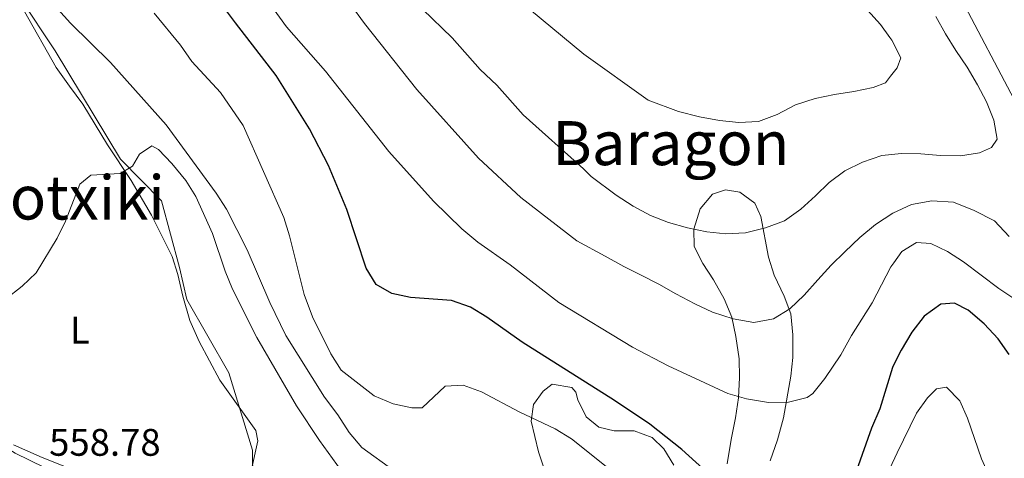
# Model space of a CAD drawing. Units: metres. Extents: x 593331 to 600187, y 4761456 to 4766179.
# Drawn here: x 597189 to 597446, y 4761828 to 4761943 of the extents above; entities that cross this region are included whole.
import ezdxf
from ezdxf.enums import TextEntityAlignment as Align

# ---------------------------------------------------------------- set-up
doc = ezdxf.new("R2010")
doc.units = ezdxf.units.M
doc.header["$MEASUREMENT"] = 0
doc.linetypes.add('DGN Style 2', pattern=[85.505, 51.303, -34.202])
doc.linetypes.add('DGN Style 3', pattern=[119.707, 85.505, -34.202])
for name, color, linetype, lineweight in [('Nivel 20', 7, 'Continuous', 0), ('Nivel 21', 7, 'Continuous', 0), ('Nivel 35', 7, 'Continuous', 0), ('Nivel 37', 7, 'Continuous', 0), ('Nivel 4', 7, 'Continuous', 0), ('Nivel 41', 7, 'Continuous', 0), ('Nivel 45', 7, 'Continuous', 0), ('Nivel 5', 7, 'Continuous', 0), ('Nivel 54', 7, 'Continuous', 0), ('Nivel 57', 7, 'Continuous', 0), ('Nivel 61', 7, 'Continuous', 0)]:
    doc.layers.add(name, color=color, linetype=linetype, lineweight=lineweight)
doc.styles.add('Style-Arial', font='txt')
doc.styles.add('Style-Arial Narrow', font='txt')
doc.styles.add('Style-Times New Roman', font='txt')

msp = doc.modelspace()

# ---------------------------------------------------------------- linework, layer by layer
at = {"layer": 'Nivel 20', "color": 7, "linetype": 'DGN Style 2', "lineweight": 0}
msp.add_polyline3d([(597183.18, 4761957.21, 563.88), (597198.19, 4761934.52, 561.78), (597215.29, 4761906.22, 560.59), (597225.95, 4761895.33, 559.84), (597230.67, 4761877.93, 559.02), (597232.62, 4761869.5, 558.87), (597243.6, 4761850.36, 557.82), (597249.75, 4761830.18, 557.59), (597249.87, 4761818.97, 557.44), (597240.56, 4761811.85, 557.44), (597216.05, 4761819.84, 558.34), (597194.79, 4761828.22, 559.17), (597187.28, 4761831.58, 559.24)], dxfattribs=at)
at = {"layer": 'Nivel 21', "color": 7, "linetype": 'Continuous', "lineweight": 13}
msp.add_polyline3d([(597454.02, 4761731.02, 556.96), (597442.04, 4761733.53, 557.41), (597430.5, 4761739.01, 557.26), (597419.86, 4761743.22, 556.95), (597417.96, 4761743.97, 556.89), (597399.96, 4761748.26, 557.26), (597384.42, 4761752.24, 557.64), (597365.99, 4761758.38, 556.74), (597346.43, 4761765.06, 556.59), (597331.15, 4761770.31, 556.74), (597317.34, 4761777.27, 556.82), (597299.96, 4761788.96, 556.96), (597288.07, 4761796.56, 556.96), (597276.82, 4761801.65, 556.74), (597261.91, 4761805.44, 556.82), (597240.74, 4761809.53, 557.41), (597224.23, 4761814.5, 558.01), (597203.02, 4761821.85, 558.39), (597187.7, 4761829.38, 559.28), (597171.98, 4761839.18, 559.88), (597155.69, 4761850.95, 560.78), (597130.02, 4761869.65, 562.06), (597118.71, 4761877.61, 562.73)], dxfattribs=at)
at = {"layer": 'Nivel 35', "color": 92, "linetype": 'DGN Style 3', "lineweight": 0}
for points in [[(597265.38, 4761809.37, 565.35), (597260.22, 4761810.88, 565.35), (597255.59, 4761812.78, 565.35), (597251, 4761816.24, 565.35), (597249.09, 4761818.25, 565.35), (597248.81, 4761819.27, 565.36), (597249.39, 4761824.29, 565.5), (597251.22, 4761832.62, 565.5), (597250.65, 4761835.3, 565.5), (597241.28, 4761848.45, 565.5), (597235.84, 4761858.52, 566.1), (597233.36, 4761864.08, 565.8), (597231.56, 4761870.36, 565.83), (597230.28, 4761876.08, 566.7), (597228.79, 4761880.76, 567.6), (597223.34, 4761891.54, 570.29), (597218.09, 4761900.61, 571.04), (597211.88, 4761909.92, 571.04), (597205.38, 4761920.56, 571.49), (597201.94, 4761925.26, 571.94), (597198.42, 4761930.2, 571.96), (597190.14, 4761944.84, 572.4)], [(597385.16, 4761827.4, 581.52), (597387.09, 4761832.86, 582.57), (597388.63, 4761838.61, 583.92), (597390.58, 4761849.49, 585.34), (597391.15, 4761854.41, 586.01), (597391.15, 4761860.29, 587.15), (597390.55, 4761865.82, 588.41), (597388.88, 4761870.42, 589.46), (597386.2, 4761875.85, 590.48), (597384.78, 4761880.58, 591.25), (597382.78, 4761891.22, 593.2), (597381.16, 4761894.67, 593.35), (597377.24, 4761897.56, 593.35), (597373.5, 4761898.23, 593.35), (597370.06, 4761897.09, 593.35), (597366.88, 4761893.26, 593.5), (597365.24, 4761887.9, 593.35), (597365.28, 4761883.37, 593), (597367.53, 4761878.98, 592.15), (597370.4, 4761874.67, 592), (597373.17, 4761869.68, 591.1), (597375.17, 4761864.89, 589.46), (597376.22, 4761859.9, 589.61), (597377.04, 4761854.02, 589.18), (597377.15, 4761849.17, 587.96), (597376.86, 4761843.8, 587.21), (597376.08, 4761838.63, 585.71), (597375.02, 4761832.98, 585.26), (597373.92, 4761826.61, 583.64)], [(597359.96, 4761826.2, 578.83), (597357.38, 4761830.52, 579.72), (597354.32, 4761833.49, 580.47), (597349.63, 4761835.23, 580.92), (597344.36, 4761835.24, 580.92), (597340.34, 4761836.2, 580.92), (597337.08, 4761838.84, 580.77), (597334.89, 4761843.3, 581.22), (597334.32, 4761845.31, 581.82), (597333.3, 4761846.51, 582.07), (597328.19, 4761847.43, 581.82), (597325.83, 4761845.57, 580.23), (597323.3, 4761842.07, 576.76), (597322.71, 4761837.76, 574.04), (597324.6, 4761829.73, 571.52), (597326.17, 4761825.03, 570.35)]]:
    msp.add_polyline3d(points, dxfattribs=at)
at = {"layer": 'Nivel 4', "color": 30, "linetype": 'Continuous', "lineweight": 30, "elevation": 575, "flags": 128}
for points in [[(597373.96, 4761819.57), (597362.12, 4761830.3), (597353.68, 4761836.95), (597344.49, 4761843.1), (597320.31, 4761858.37), (597311.07, 4761864.94), (597306.78, 4761867.5), (597301.8, 4761869.24), (597291.07, 4761870.03), (597286.19, 4761871.08), (597282.16, 4761873.49), (597279.49, 4761877.71), (597274.44, 4761893.04), (597269.65, 4761904.56), (597264.66, 4761914.15), (597256.01, 4761928.05), (597245.3, 4761941.87), (597240.37, 4761948.55)], [(597447.72, 4761855.13), (597444.84, 4761859.21), (597441.2, 4761863.15), (597437, 4761866.7), (597433.36, 4761868.53), (597429.81, 4761868.34), (597425.5, 4761865.19), (597422.23, 4761860.98), (597419.44, 4761856.29), (597417.97, 4761853.41), (597417.14, 4761851.79), (597413.86, 4761840.97), (597411.65, 4761835.89), (597406.28, 4761820.68)]]:
    msp.add_lwpolyline(points, dxfattribs=at)
at = {"layer": 'Nivel 5', "color": 30, "linetype": 'Continuous', "lineweight": 0, "flags": 128}
for points, elevation in [([(597252.47, 4761949.39), (597258.71, 4761940.79), (597268.9, 4761929.21), (597285.47, 4761908.22), (597297.14, 4761895.22), (597304.54, 4761888.01), (597308.7, 4761884.54), (597317.14, 4761878.55), (597329.89, 4761868.73), (597349.14, 4761857.05), (597358.51, 4761852.19), (597374.14, 4761844.93), (597378.95, 4761843.6), (597384.74, 4761842.58), (597389.95, 4761842.7), (597394.86, 4761843.89), (597396.34, 4761844.95), (597399.5, 4761848.86), (597403.69, 4761855.03), (597406.42, 4761860.14), (597411.83, 4761868.66), (597416.75, 4761878.03), (597417.52, 4761879.14), (597419.59, 4761882.12), (597423.45, 4761884.4), (597427.25, 4761884.15), (597431.6, 4761882.11), (597435.79, 4761879.38), (597445.01, 4761872.4), (597449.42, 4761869.45)], 580), ([(597275.52, 4761946.55), (597279.04, 4761941.64), (597292.75, 4761924.41), (597308.86, 4761906.5), (597319.97, 4761896.18), (597334.58, 4761884.9), (597342.01, 4761880.83), (597346.91, 4761878.14), (597351.43, 4761875.9), (597356.02, 4761873.52), (597360.54, 4761870.98), (597365.52, 4761868.44), (597370.11, 4761866.21), (597375.48, 4761864.44), (597380.92, 4761863.51), (597386.05, 4761864.5), (597390.35, 4761867.1), (597394.11, 4761870.7), (597397.65, 4761874.67), (597401.1, 4761878.5), (597404.71, 4761882.02), (597408.63, 4761885.77), (597412.77, 4761889.14), (597417.3, 4761892.07), (597422.13, 4761894.33), (597427.5, 4761895.32), (597433.1, 4761895), (597438.54, 4761892.77), (597443.82, 4761890.08), (597447.72, 4761886.01)], 585), ([(597319.67, 4761947.49), (597336.44, 4761933.66), (597353.27, 4761921.64), (597361.19, 4761918.7), (597366.71, 4761917.31), (597371.92, 4761916.3), (597376.98, 4761915.76), (597382.11, 4761916.06), (597387.02, 4761917.89), (597391.78, 4761920.41), (597396.92, 4761922.08), (597402.05, 4761923.15), (597407.04, 4761923.91), (597412.1, 4761924.97), (597415.32, 4761926.12), (597416.69, 4761927.89), (597418.39, 4761930.1), (597419.32, 4761932.7), (597417.03, 4761937.3), (597416.51, 4761938), (597414.04, 4761941.37), (597410.68, 4761945.13)], 595), ([(597449.01, 4761921.8), (597435.34, 4761947.81)], 585), ([(597198.87, 4761945.44), (597202.2, 4761941.72), (597212.64, 4761931.47), (597227.18, 4761915.19), (597240.26, 4761897.31), (597242.98, 4761893.11), (597248.36, 4761882.5), (597254.36, 4761868.74), (597258.51, 4761860.1), (597268.6, 4761843.98), (597272.12, 4761839.38), (597275.1, 4761834.77), (597278.39, 4761830.86), (597286.81, 4761824.71)], 565), ([(597333.2, 4761833.14), (597328.92, 4761835.72), (597319.53, 4761840.2), (597309.69, 4761845.44), (597304.86, 4761847.14), (597300.19, 4761846.84), (597294.12, 4761841.18), (597291.44, 4761841.18), (597286.55, 4761842.24), (597281.64, 4761844.32), (597272.98, 4761851.1), (597270.24, 4761855.29), (597265.51, 4761865.03), (597263.28, 4761870.82), (597259.48, 4761886.16), (597258, 4761890.94), (597247.34, 4761915), (597241.39, 4761923.63), (597233.95, 4761931.74), (597230.97, 4761936.03), (597224.09, 4761944.4)], 570), ([(597428.53, 4761943.46), (597431.04, 4761938.96), (597433.77, 4761934.61), (597436.75, 4761930.23), (597439.38, 4761925.68), (597441.73, 4761921.21), (597443.66, 4761916.43), (597444.55, 4761911.41), (597443.04, 4761909.27), (597439.92, 4761907.85), (597434.97, 4761907.05), (597429.72, 4761907.19), (597424.6, 4761907.57), (597419.48, 4761907.73), (597417.04, 4761907.45), (597414.4, 4761907.14), (597409.35, 4761905.44), (597404.72, 4761903.14), (597400.65, 4761900.13), (597397.05, 4761896.64), (597393.23, 4761893.11), (597388.95, 4761890.08), (597384, 4761888.23), (597378.75, 4761886.98), (597373.62, 4761886.71), (597368.6, 4761887.22), (597363.58, 4761888.29), (597358.56, 4761889.68), (597353.89, 4761891.52), (597349.37, 4761893.91), (597344.86, 4761896.78), (597338.33, 4761901.7), (597336.33, 4761903.7), (597320.59, 4761917.78), (597313.7, 4761925.53), (597309.36, 4761929.68), (597301.98, 4761937.93), (597294.27, 4761945.42)], 590), ([(597276.41, 4761820.15), (597267.31, 4761832.66), (597261.25, 4761841.72), (597250.95, 4761859.59), (597244.54, 4761872.27), (597242.63, 4761876.9), (597239.35, 4761886.81), (597234.99, 4761896.41), (597232.32, 4761900.63), (597228.66, 4761905.08), (597225.21, 4761908.7), (597223.45, 4761909.66), (597220.26, 4761907.55), (597218.42, 4761904.41), (597215.19, 4761902.46), (597207.49, 4761902.06), (597204.61, 4761899.69), (597200.84, 4761890.04), (597198.72, 4761885.52), (597193.22, 4761876.46), (597189.58, 4761873.04), (597185.13, 4761869.53)], 560), ([(597447.18, 4761813), (597440.46, 4761827.89), (597436.77, 4761838.48), (597434.81, 4761843.06), (597431.27, 4761846.61), (597428.66, 4761846.16), (597426.36, 4761843.86), (597423.44, 4761839.79), (597418.38, 4761829.47), (597416.48, 4761825.39), (597413.04, 4761815.6), (597411.5, 4761810.62), (597409.42, 4761800.58), (597407.49, 4761795.37), (597406.02, 4761790.24), (597403.18, 4761787.33), (597400.19, 4761787.57), (597395.58, 4761789.49), (597386.45, 4761794.69), (597364.05, 4761810.4), (597355.41, 4761815.79), (597351.03, 4761818.93), (597333.2, 4761833.14)], 570)]:
    msp.add_lwpolyline(points, dxfattribs=dict(at, elevation=elevation))
at = {"layer": 'Nivel 54', "color": 9, "linetype": 'Continuous', "lineweight": 0}
msp.add_polyline3d([(597454.02, 4761731.02, 556.96), (597442.04, 4761733.53, 557.41), (597430.5, 4761739.01, 557.26), (597419.86, 4761743.22, 556.95), (597417.96, 4761743.97, 556.89), (597399.96, 4761748.26, 557.26), (597384.42, 4761752.24, 557.64), (597365.99, 4761758.38, 556.74), (597346.43, 4761765.06, 556.59), (597331.15, 4761770.31, 556.74), (597317.34, 4761777.27, 556.82), (597299.96, 4761788.96, 556.96), (597288.07, 4761796.56, 556.96), (597276.82, 4761801.65, 556.74), (597261.91, 4761805.44, 556.82), (597240.74, 4761809.53, 557.41), (597224.23, 4761814.5, 558.01), (597203.02, 4761821.85, 558.39), (597187.7, 4761829.38, 559.28)], dxfattribs=at)
at = {"layer": 'Nivel 57', "color": 92, "linetype": 'DGN Style 3', "lineweight": 0}
for points in [[(597190.14, 4761944.84, 572.4), (597198.42, 4761930.2, 571.96), (597201.94, 4761925.26, 571.94), (597205.38, 4761920.56, 571.49), (597211.88, 4761909.92, 571.04), (597218.09, 4761900.61, 571.04), (597223.34, 4761891.54, 570.29), (597228.79, 4761880.76, 567.6), (597230.28, 4761876.08, 566.7), (597231.56, 4761870.36, 565.83), (597233.36, 4761864.08, 565.8), (597235.84, 4761858.52, 566.1), (597241.28, 4761848.45, 565.5), (597250.65, 4761835.3, 565.5), (597251.22, 4761832.62, 565.5), (597249.39, 4761824.29, 565.5)], [(597373.92, 4761826.61, 583.64), (597375.02, 4761832.98, 585.26), (597376.08, 4761838.63, 585.71), (597376.86, 4761843.8, 587.21), (597377.15, 4761849.17, 587.96), (597377.04, 4761854.02, 589.18), (597376.22, 4761859.9, 589.61), (597375.17, 4761864.89, 589.46), (597373.17, 4761869.68, 591.1), (597370.4, 4761874.67, 592), (597367.53, 4761878.98, 592.15), (597365.28, 4761883.37, 593), (597365.24, 4761887.9, 593.35), (597366.88, 4761893.26, 593.5), (597370.06, 4761897.09, 593.35), (597373.5, 4761898.23, 593.35), (597377.24, 4761897.56, 593.35), (597381.16, 4761894.67, 593.35), (597382.78, 4761891.22, 593.2), (597384.78, 4761880.58, 591.25), (597386.2, 4761875.85, 590.48), (597388.88, 4761870.42, 589.46), (597390.55, 4761865.82, 588.41), (597391.15, 4761860.29, 587.15), (597391.15, 4761854.41, 586.01), (597390.58, 4761849.49, 585.34), (597388.63, 4761838.61, 583.92), (597387.09, 4761832.86, 582.57), (597385.16, 4761827.4, 581.52)], [(597326.17, 4761825.03, 570.35), (597324.6, 4761829.73, 571.52), (597322.71, 4761837.76, 574.04), (597323.3, 4761842.07, 576.76), (597325.83, 4761845.57, 580.23), (597328.19, 4761847.43, 581.82), (597333.3, 4761846.51, 582.07), (597334.32, 4761845.31, 581.82), (597334.89, 4761843.3, 581.22), (597337.08, 4761838.84, 580.77), (597340.34, 4761836.2, 580.92), (597344.36, 4761835.24, 580.92), (597349.63, 4761835.23, 580.92), (597354.32, 4761833.49, 580.47), (597357.38, 4761830.52, 579.72), (597359.96, 4761826.2, 578.83)]]:
    msp.add_polyline3d(points, dxfattribs=at)
at = {"layer": 'Nivel 61', "color": 7, "linetype": 'Continuous', "lineweight": 0}
msp.add_3dface([(593394.47, 4761455.98), (593331.19, 4766083), (600119.18, 4766179.07), (600186.97, 4761552.04)], dxfattribs=at)

# ---------------------------------------------------------------- texts
at = {"layer": 'Nivel 37', "color": 92, "linetype": 'Continuous', "lineweight": 0, "style": 'Style-Arial Narrow'}
msp.add_text('L', height=7, dxfattribs=at).set_placement((597204.61, 4761861.53, 559.11), align=Align.MIDDLE_CENTER)
at = {"layer": 'Nivel 41', "color": 7, "linetype": 'Continuous', "lineweight": 0, "style": 'Style-Arial'}
msp.add_text('558.78', height=7, dxfattribs=at).set_placement((597196.6, 4761828.69, 558.78))
at = {"layer": 'Nivel 45', "color": 7, "linetype": 'Continuous', "lineweight": 0, "style": 'Style-Times New Roman'}
for s, p in [('Baragon', (597359.22, 4761910.4, 593.48)), ('Sorotxiki', (597194.1, 4761896.19, 560.12))]:
    msp.add_text(s, height=11.5, dxfattribs=at).set_placement(p, align=Align.MIDDLE_CENTER)

doc.saveas('drawing.dxf')
